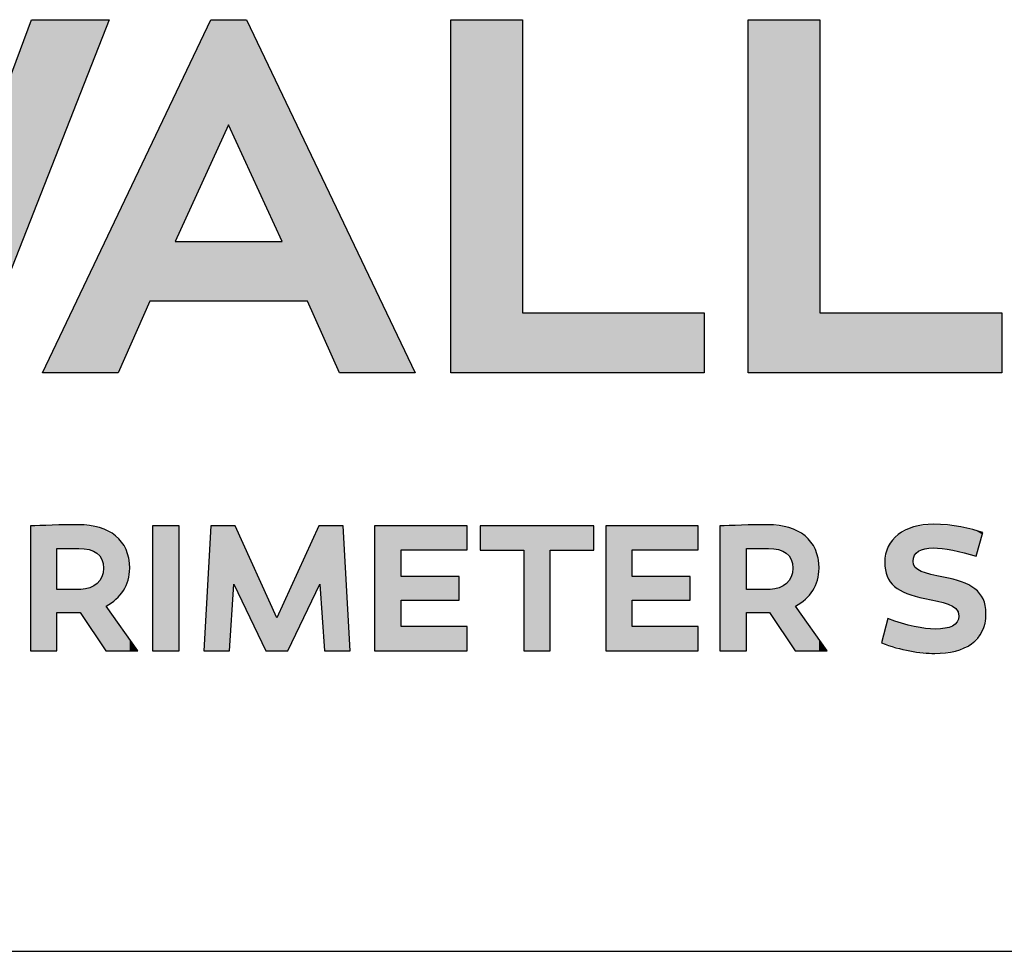
# Model space of a CAD drawing. Extents: x 0.2 to 16.8, y 0.2 to 10.8.
# Drawn here: x 9.8 to 10.3, y 0.2 to 0.7 of the extents above; entities that cross this region are included whole.
import ezdxf

# ---------------------------------------------------------------- set-up
doc = ezdxf.new("R2010")
doc.units = 0
doc.header["$MEASUREMENT"] = 0
doc.layers.add('LAYER_1', color=7, linetype='CONTINUOUS')
doc.layers.add('SHEET', color=144, linetype='CONTINUOUS')

# ---------------------------------------------------------------- blocks, each defined once
blk = doc.blocks.new('*U77')
at = {"layer": 'LAYER_1', "linetype": 'Continuous'}
for points in [[(9.93128, 0.64849), (9.91328, 0.68339), (9.93128, 0.72114)], [(9.93128, 0.64849), (9.93128, 0.72114), (9.94013, 0.66796)], [(9.94013, 0.66796), (9.93128, 0.72114), (9.94013, 0.72114)], [(9.94013, 0.66796), (9.94013, 0.72114), (9.94925, 0.64811)], [(9.94925, 0.64811), (9.94013, 0.72114), (9.94925, 0.72114)], [(9.94925, 0.64811), (9.94925, 0.72114), (9.96725, 0.60894)], [(9.96725, 0.60894), (9.94925, 0.72114), (9.96725, 0.6835)], [(9.91328, 0.5788), (9.90038, 0.65633), (9.91328, 0.68339)], [(9.91328, 0.60894), (9.91328, 0.68339), (9.93128, 0.64849)], [(9.96725, 0.5788), (9.96725, 0.6835), (9.98014, 0.5788)], [(9.98014, 0.5788), (9.96725, 0.6835), (9.98014, 0.65653)], [(9.90038, 0.5788), (9.88441, 0.62282), (9.90038, 0.65633)], [(9.90038, 0.5788), (9.90038, 0.65633), (9.91328, 0.5788)], [(9.98014, 0.5788), (9.98014, 0.65653), (9.99636, 0.54258)], [(9.99636, 0.54258), (9.98014, 0.65653), (9.99636, 0.6226)], [(9.88441, 0.54258), (9.84616, 0.54258), (9.88441, 0.62282)], [(9.88441, 0.54258), (9.88441, 0.62282), (9.90038, 0.5788)], [(9.99636, 0.54258), (9.99636, 0.6226), (10.03462, 0.54258)], [(9.91328, 0.5788), (9.91328, 0.60894), (9.93128, 0.5788)], [(9.93128, 0.5788), (9.91328, 0.60894), (9.93128, 0.60894)], [(9.93128, 0.5788), (9.93128, 0.60894), (9.94013, 0.5788)], [(9.94013, 0.5788), (9.93128, 0.60894), (9.94013, 0.60894)], [(9.94013, 0.5788), (9.94013, 0.60894), (9.94925, 0.5788)], [(9.94925, 0.5788), (9.94013, 0.60894), (9.94925, 0.60894)], [(9.94925, 0.5788), (9.94925, 0.60894), (9.96725, 0.5788)], [(9.96725, 0.5788), (9.94925, 0.60894), (9.96725, 0.60894)]]:
    blk.add_solid(points, dxfattribs=at)
blk = doc.blocks.new('*U78')
at = {"layer": 'LAYER_1', "linetype": 'Continuous'}
for points in [[(10.05252, 0.54258), (10.05252, 0.72114), (10.08874, 0.54258)], [(10.08874, 0.54258), (10.05252, 0.72114), (10.08874, 0.72114)], [(10.08874, 0.54258), (10.08874, 0.57297), (10.18069, 0.54258)], [(10.18069, 0.54258), (10.08874, 0.57297), (10.18069, 0.57297)]]:
    blk.add_solid(points, dxfattribs=at)
blk = doc.blocks.new('*U79')
at = {"layer": 'LAYER_1', "linetype": 'Continuous'}
for points in [[(10.20282, 0.54258), (10.20282, 0.72114), (10.23905, 0.54258)], [(10.23905, 0.54258), (10.20282, 0.72114), (10.23905, 0.72114)], [(10.23905, 0.54258), (10.23905, 0.57297), (10.33098, 0.54258)], [(10.33098, 0.54258), (10.23905, 0.57297), (10.33098, 0.57297)]]:
    blk.add_solid(points, dxfattribs=at)
blk = doc.blocks.new('*U83')
at = {"layer": 'LAYER_1', "linetype": 'Continuous'}
for points in [[(9.90186, 0.40204), (9.90186, 0.46516), (9.91524, 0.40204)], [(9.91524, 0.40204), (9.90186, 0.46516), (9.91524, 0.46516)]]:
    blk.add_solid(points, dxfattribs=at)
blk = doc.blocks.new('*U84')
at = {"layer": 'LAYER_1', "linetype": 'Continuous'}
for points in [[(10.01407, 0.40204), (10.01407, 0.46516), (10.02743, 0.40204)], [(10.02743, 0.40204), (10.01407, 0.46516), (10.02743, 0.46516)], [(10.02743, 0.453), (10.02743, 0.46516), (10.05677, 0.453)], [(10.05677, 0.453), (10.02743, 0.46516), (10.05677, 0.46516)], [(10.05677, 0.453), (10.05677, 0.46516), (10.06076, 0.453)], [(10.06076, 0.453), (10.05677, 0.46516), (10.06076, 0.46516)], [(10.02743, 0.42756), (10.02743, 0.43962), (10.05677, 0.42756)], [(10.05677, 0.42756), (10.02743, 0.43962), (10.05677, 0.43962)], [(10.02743, 0.40204), (10.02743, 0.4142), (10.05677, 0.40204)], [(10.05677, 0.40204), (10.02743, 0.4142), (10.05677, 0.4142)], [(10.05677, 0.40204), (10.05677, 0.4142), (10.06076, 0.40204)], [(10.06076, 0.40204), (10.05677, 0.4142), (10.06076, 0.4142)]]:
    blk.add_solid(points, dxfattribs=at)
blk = doc.blocks.new('*U85')
at = {"layer": 'LAYER_1', "linetype": 'Continuous'}
for points in [[(10.06733, 0.4529), (10.06733, 0.46516), (10.08944, 0.4529)], [(10.08944, 0.4529), (10.06733, 0.46516), (10.08944, 0.46516)], [(10.08944, 0.40204), (10.08944, 0.46516), (10.1028, 0.40204)], [(10.1028, 0.40204), (10.08944, 0.46516), (10.1028, 0.46516)], [(10.1028, 0.4529), (10.1028, 0.46516), (10.1249, 0.4529)], [(10.1249, 0.4529), (10.1028, 0.46516), (10.1249, 0.46516)]]:
    blk.add_solid(points, dxfattribs=at)
blk = doc.blocks.new('*U86')
at = {"layer": 'LAYER_1', "linetype": 'Continuous'}
for points in [[(10.13092, 0.40204), (10.13092, 0.46516), (10.14428, 0.40204)], [(10.14428, 0.40204), (10.13092, 0.46516), (10.14428, 0.46516)], [(10.14428, 0.453), (10.14428, 0.46516), (10.17361, 0.453)], [(10.17361, 0.453), (10.14428, 0.46516), (10.17361, 0.46516)], [(10.17361, 0.453), (10.17361, 0.46516), (10.17762, 0.453)], [(10.17762, 0.453), (10.17361, 0.46516), (10.17762, 0.46516)], [(10.14428, 0.42756), (10.14428, 0.43962), (10.17361, 0.42756)], [(10.17361, 0.42756), (10.14428, 0.43962), (10.17361, 0.43962)], [(10.14428, 0.40204), (10.14428, 0.4142), (10.17361, 0.40204)], [(10.17361, 0.40204), (10.14428, 0.4142), (10.17361, 0.4142)], [(10.17361, 0.40204), (10.17361, 0.4142), (10.17762, 0.40204)], [(10.17762, 0.40204), (10.17361, 0.4142), (10.17762, 0.4142)]]:
    blk.add_solid(points, dxfattribs=at)
blk = doc.blocks.new('*U91')
at = {"layer": 'LAYER_1', "linetype": 'Continuous'}
for points in [[(9.64764, 0.62157), (9.60837, 0.72114), (9.64764, 0.72114)], [(9.64764, 0.62157), (9.64764, 0.72114), (9.67879, 0.54258)], [(9.67879, 0.54258), (9.64764, 0.72114), (9.67879, 0.63726)], [(9.73678, 0.64273), (9.69373, 0.62563), (9.73678, 0.72114)], [(9.73678, 0.64273), (9.73678, 0.72114), (9.74414, 0.65986)], [(9.74414, 0.65986), (9.73678, 0.72114), (9.74414, 0.72114)], [(9.74414, 0.65986), (9.74414, 0.72114), (9.75172, 0.6423)], [(9.75172, 0.6423), (9.74414, 0.72114), (9.75172, 0.72114)], [(9.75172, 0.6423), (9.75172, 0.72114), (9.79478, 0.54258)], [(9.79478, 0.54258), (9.75172, 0.72114), (9.79478, 0.62515)], [(9.84062, 0.6212), (9.80973, 0.63793), (9.84062, 0.72114)], [(9.84062, 0.6212), (9.84062, 0.72114), (9.87989, 0.72114)], [(9.69373, 0.54258), (9.69373, 0.62563), (9.73678, 0.64273)], [(9.67879, 0.54258), (9.67879, 0.63726), (9.68791, 0.54258)], [(9.68791, 0.54258), (9.67879, 0.63726), (9.68791, 0.61271)], [(9.80973, 0.54258), (9.80036, 0.61271), (9.80973, 0.63793)], [(9.80973, 0.54258), (9.80973, 0.63793), (9.84062, 0.6212)], [(9.69373, 0.54258), (9.68791, 0.61271), (9.69373, 0.62563)], [(9.79478, 0.54258), (9.79478, 0.62515), (9.80036, 0.54258)], [(9.80036, 0.54258), (9.79478, 0.62515), (9.80036, 0.61271)], [(9.68791, 0.54258), (9.68791, 0.61271), (9.69373, 0.54258)], [(9.80036, 0.54258), (9.80036, 0.61271), (9.80973, 0.54258)]]:
    blk.add_solid(points, dxfattribs=at)
blk = doc.blocks.new('*U92')
at = {"layer": 'LAYER_1', "linetype": 'Continuous'}
for points in [[(9.93119, 0.40204), (9.92768, 0.40204), (9.93119, 0.46516)], [(9.93119, 0.40204), (9.93119, 0.46516), (9.94066, 0.40204)], [(9.94066, 0.40204), (9.93119, 0.46516), (9.94066, 0.46516)], [(9.94066, 0.40204), (9.94066, 0.46516), (9.94288, 0.43574)], [(9.94288, 0.43574), (9.94066, 0.46516), (9.94288, 0.46516)], [(9.94288, 0.43574), (9.94288, 0.46516), (9.94354, 0.43437)], [(9.94354, 0.43437), (9.94288, 0.46516), (9.94354, 0.46516)], [(9.94354, 0.43437), (9.94354, 0.46516), (9.95914, 0.40204)], [(9.95914, 0.40204), (9.94354, 0.46516), (9.95914, 0.43081)], [(9.98577, 0.43441), (9.97025, 0.43085), (9.98577, 0.46516)], [(9.98577, 0.43441), (9.98577, 0.46516), (9.9864, 0.43574)], [(9.9864, 0.43574), (9.98577, 0.46516), (9.9864, 0.46516)], [(9.9864, 0.43574), (9.9864, 0.46516), (9.98865, 0.40204)], [(9.98865, 0.40204), (9.9864, 0.46516), (9.98865, 0.46516)], [(9.98865, 0.40204), (9.98865, 0.46516), (9.99821, 0.40204)], [(9.99821, 0.40204), (9.98865, 0.46516), (9.99821, 0.46516)], [(9.99821, 0.40204), (9.99821, 0.46516), (10.00172, 0.40204)], [(9.97025, 0.40204), (9.97025, 0.43085), (9.98577, 0.43441)], [(9.95914, 0.40204), (9.95914, 0.43081), (9.9647, 0.40204)], [(9.9647, 0.40204), (9.95914, 0.43081), (9.9647, 0.41857)], [(9.97025, 0.40204), (9.9647, 0.41857), (9.97025, 0.43085)], [(9.9647, 0.40204), (9.9647, 0.41857), (9.97025, 0.40204)]]:
    blk.add_solid(points, dxfattribs=at)
blk = doc.blocks.new('*U94')
at = {"layer": 'LAYER_1', "linetype": 'Continuous'}
for points in [[(9.85101, 0.40204), (9.84013, 0.46516), (9.85101, 0.46551)], [(9.84013, 0.40204), (9.84013, 0.46516), (9.85101, 0.40204)], [(9.85349, 0.40204), (9.85101, 0.46551), (9.85349, 0.46555)], [(9.85101, 0.40204), (9.85101, 0.46551), (9.85349, 0.40204)], [(9.86092, 0.4537), (9.85349, 0.46555), (9.86092, 0.46566)], [(9.85349, 0.45363), (9.85349, 0.46555), (9.86092, 0.4537)], [(9.86446, 0.45373), (9.86092, 0.46566), (9.86446, 0.46572)], [(9.86092, 0.4537), (9.86092, 0.46566), (9.86446, 0.45373)], [(9.86446, 0.45373), (9.86446, 0.46572), (9.86463, 0.45373)], [(9.86463, 0.45373), (9.86446, 0.46572), (9.86463, 0.46569)], [(9.86463, 0.45373), (9.86463, 0.46569), (9.86521, 0.45366)], [(9.86521, 0.45366), (9.86463, 0.46569), (9.86521, 0.46562)], [(9.86521, 0.45366), (9.86521, 0.46562), (9.86558, 0.45362)], [(9.86558, 0.45362), (9.86521, 0.46562), (9.86558, 0.46556)], [(9.86558, 0.45362), (9.86558, 0.46556), (9.86976, 0.45314)], [(9.86976, 0.45314), (9.86558, 0.46556), (9.86976, 0.465)], [(9.86976, 0.45314), (9.86976, 0.465), (9.87016, 0.45296)], [(9.87016, 0.45296), (9.86976, 0.465), (9.87016, 0.46495)], [(9.87016, 0.45296), (9.87016, 0.46495), (9.87369, 0.45133)], [(9.87369, 0.45133), (9.87016, 0.46495), (9.87369, 0.46447)], [(9.87369, 0.45133), (9.87369, 0.46447), (9.87381, 0.45119)], [(9.87381, 0.45119), (9.87369, 0.46447), (9.87381, 0.46445)], [(9.87381, 0.45119), (9.87381, 0.46445), (9.87502, 0.44968)], [(9.87502, 0.44968), (9.87381, 0.46445), (9.87502, 0.46429)], [(9.87502, 0.44968), (9.87502, 0.46429), (9.8762, 0.44821)], [(9.8762, 0.44821), (9.87502, 0.46429), (9.8762, 0.46368)], [(9.8762, 0.44821), (9.8762, 0.46368), (9.87622, 0.44814)], [(9.87622, 0.44814), (9.8762, 0.46368), (9.87622, 0.46367)], [(9.87622, 0.44814), (9.87622, 0.46367), (9.87709, 0.44371)], [(9.87709, 0.44371), (9.87622, 0.46367), (9.87709, 0.46322)], [(9.87709, 0.40368), (9.87709, 0.46322), (9.87819, 0.40204)], [(9.87819, 0.40204), (9.87709, 0.46322), (9.87819, 0.46265)], [(9.87819, 0.40204), (9.87819, 0.46265), (9.87837, 0.40204)], [(9.87837, 0.40204), (9.87819, 0.46265), (9.87837, 0.46256)], [(9.87837, 0.42459), (9.87837, 0.46256), (9.88317, 0.42794)], [(9.88317, 0.42794), (9.87837, 0.46256), (9.88317, 0.46008)], [(9.88317, 0.42794), (9.88317, 0.46008), (9.88332, 0.42804)], [(9.88332, 0.42804), (9.88317, 0.46008), (9.88332, 0.45987)], [(9.88332, 0.42804), (9.88332, 0.45987), (9.88706, 0.43246)], [(9.88706, 0.43246), (9.88332, 0.45987), (9.88706, 0.45494)], [(9.88706, 0.43246), (9.88706, 0.45494), (9.8884, 0.43543)], [(9.8884, 0.43543), (9.88706, 0.45494), (9.8884, 0.45318)], [(9.8884, 0.43543), (9.8884, 0.45318), (9.88943, 0.43771)], [(9.88943, 0.43771), (9.8884, 0.45318), (9.88943, 0.44793)], [(9.88943, 0.43771), (9.88943, 0.44793), (9.89026, 0.44371)], [(9.87709, 0.40368), (9.87622, 0.43938), (9.87709, 0.44371)], [(9.8762, 0.40499), (9.87502, 0.43771), (9.8762, 0.43936)], [(9.87622, 0.40497), (9.8762, 0.43936), (9.87622, 0.43938)], [(9.8762, 0.40499), (9.8762, 0.43936), (9.87622, 0.40497)], [(9.87622, 0.40497), (9.87622, 0.43938), (9.87709, 0.40368)], [(9.85349, 0.42133), (9.85349, 0.43305), (9.86092, 0.42133)], [(9.86092, 0.42133), (9.85349, 0.43305), (9.86092, 0.43305)], [(9.86092, 0.42133), (9.86092, 0.43305), (9.86446, 0.42133)], [(9.86446, 0.42133), (9.86092, 0.43305), (9.86446, 0.43305)], [(9.86446, 0.42133), (9.86446, 0.43305), (9.86463, 0.42133)], [(9.86463, 0.42133), (9.86446, 0.43305), (9.86463, 0.43305)], [(9.86463, 0.42133), (9.86463, 0.43305), (9.86521, 0.42133)], [(9.86521, 0.42133), (9.86463, 0.43305), (9.86521, 0.43305)], [(9.86521, 0.42133), (9.86521, 0.43305), (9.86558, 0.42078)], [(9.86558, 0.42078), (9.86521, 0.43305), (9.86558, 0.43305)], [(9.86976, 0.41457), (9.86558, 0.43305), (9.86976, 0.43376)], [(9.86558, 0.42078), (9.86558, 0.43305), (9.86976, 0.41457)], [(9.87016, 0.41398), (9.86976, 0.43376), (9.87016, 0.43383)], [(9.86976, 0.41457), (9.86976, 0.43376), (9.87016, 0.41398)], [(9.87369, 0.40873), (9.87016, 0.43383), (9.87369, 0.43594)], [(9.87016, 0.41398), (9.87016, 0.43383), (9.87369, 0.40873)], [(9.87381, 0.40856), (9.87369, 0.43594), (9.87381, 0.43601)], [(9.87369, 0.40873), (9.87369, 0.43594), (9.87381, 0.40856)], [(9.87502, 0.40675), (9.87381, 0.43601), (9.87502, 0.43771)], [(9.87381, 0.40856), (9.87381, 0.43601), (9.87502, 0.40675)], [(9.87502, 0.40675), (9.87502, 0.43771), (9.8762, 0.40499)], [(9.87837, 0.40204), (9.87837, 0.42459), (9.88317, 0.40204)], [(9.88317, 0.40204), (9.87837, 0.42459), (9.88317, 0.41782)], [(9.88317, 0.40204), (9.88317, 0.41782), (9.88332, 0.40204)], [(9.88332, 0.40204), (9.88317, 0.41782), (9.88332, 0.4176)], [(9.88332, 0.40204), (9.88332, 0.4176), (9.88706, 0.40204)], [(9.88706, 0.40204), (9.88332, 0.4176), (9.88706, 0.41231)], [(9.88706, 0.40204), (9.88706, 0.41231), (9.8884, 0.40204)], [(9.8884, 0.40204), (9.88706, 0.41231), (9.8884, 0.41042)], [(9.8884, 0.40204), (9.8884, 0.41042), (9.88943, 0.40204)], [(9.88943, 0.40204), (9.8884, 0.41042), (9.88943, 0.40897)], [(9.88943, 0.40204), (9.88943, 0.40897), (9.89026, 0.40204)], [(9.89026, 0.40204), (9.88943, 0.40897), (9.89026, 0.40781)], [(9.89026, 0.40204), (9.89026, 0.40781), (9.89434, 0.40204)]]:
    blk.add_solid(points, dxfattribs=at)
blk = doc.blocks.new('*U95')
at = {"layer": 'LAYER_1', "linetype": 'Continuous'}
for points in [[(10.19943, 0.40204), (10.18855, 0.46516), (10.19943, 0.46551)], [(10.18855, 0.40204), (10.18855, 0.46516), (10.19943, 0.40204)], [(10.20194, 0.40204), (10.19943, 0.46551), (10.20194, 0.46555)], [(10.19943, 0.40204), (10.19943, 0.46551), (10.20194, 0.40204)], [(10.20934, 0.4537), (10.20194, 0.46555), (10.20934, 0.46566)], [(10.20194, 0.45363), (10.20194, 0.46555), (10.20934, 0.4537)], [(10.21288, 0.45373), (10.20934, 0.46566), (10.21288, 0.46572)], [(10.20934, 0.4537), (10.20934, 0.46566), (10.21288, 0.45373)], [(10.21288, 0.45373), (10.21288, 0.46572), (10.21305, 0.45373)], [(10.21305, 0.45373), (10.21288, 0.46572), (10.21305, 0.46569)], [(10.21305, 0.45373), (10.21305, 0.46569), (10.21363, 0.45366)], [(10.21363, 0.45366), (10.21305, 0.46569), (10.21363, 0.46562)], [(10.21363, 0.45366), (10.21363, 0.46562), (10.21398, 0.45362)], [(10.21398, 0.45362), (10.21363, 0.46562), (10.21398, 0.46557)], [(10.21398, 0.45362), (10.21398, 0.46557), (10.21817, 0.45314)], [(10.21817, 0.45314), (10.21398, 0.46557), (10.21817, 0.465)], [(10.21817, 0.45314), (10.21817, 0.465), (10.21856, 0.45296)], [(10.21856, 0.45296), (10.21817, 0.465), (10.21856, 0.46495)], [(10.21856, 0.45296), (10.21856, 0.46495), (10.22209, 0.45133)], [(10.22209, 0.45133), (10.21856, 0.46495), (10.22209, 0.46447)], [(10.22209, 0.45133), (10.22209, 0.46447), (10.22221, 0.45119)], [(10.22221, 0.45119), (10.22209, 0.46447), (10.22221, 0.46446)], [(10.22221, 0.45119), (10.22221, 0.46446), (10.22345, 0.44965)], [(10.22345, 0.44965), (10.22221, 0.46446), (10.22345, 0.46429)], [(10.22345, 0.44965), (10.22345, 0.46429), (10.22461, 0.44821)], [(10.22461, 0.44821), (10.22345, 0.46429), (10.22461, 0.46369)], [(10.22461, 0.44821), (10.22461, 0.46369), (10.22462, 0.44814)], [(10.22462, 0.44814), (10.22461, 0.46369), (10.22462, 0.46368)], [(10.22462, 0.44814), (10.22462, 0.46368), (10.22549, 0.44371)], [(10.22549, 0.44371), (10.22462, 0.46368), (10.22549, 0.46323)], [(10.22549, 0.40371), (10.22549, 0.46323), (10.22661, 0.40204)], [(10.22661, 0.40204), (10.22549, 0.46323), (10.22661, 0.46265)], [(10.22661, 0.40204), (10.22661, 0.46265), (10.22681, 0.40204)], [(10.22681, 0.40204), (10.22661, 0.46265), (10.22681, 0.46255)], [(10.22681, 0.42459), (10.22681, 0.46255), (10.23159, 0.42793)], [(10.23159, 0.42793), (10.22681, 0.46255), (10.23159, 0.46008)], [(10.23159, 0.42793), (10.23159, 0.46008), (10.23175, 0.42804)], [(10.23175, 0.42804), (10.23159, 0.46008), (10.23175, 0.45986)], [(10.23175, 0.42804), (10.23175, 0.45986), (10.23549, 0.43246)], [(10.23549, 0.43246), (10.23175, 0.45986), (10.23549, 0.45494)], [(10.23549, 0.43246), (10.23549, 0.45494), (10.23682, 0.43543)], [(10.23682, 0.43543), (10.23549, 0.45494), (10.23682, 0.45318)], [(10.23682, 0.43543), (10.23682, 0.45318), (10.23785, 0.43771)], [(10.23785, 0.43771), (10.23682, 0.45318), (10.23785, 0.44793)], [(10.23785, 0.43771), (10.23785, 0.44793), (10.23868, 0.44371)], [(10.22549, 0.40371), (10.22462, 0.43938), (10.22549, 0.44371)], [(10.22461, 0.40503), (10.22345, 0.43774), (10.22461, 0.43936)], [(10.22462, 0.40501), (10.22461, 0.43936), (10.22462, 0.43938)], [(10.22461, 0.40503), (10.22461, 0.43936), (10.22462, 0.40501)], [(10.22462, 0.40501), (10.22462, 0.43938), (10.22549, 0.40371)], [(10.20194, 0.42133), (10.20194, 0.43305), (10.20934, 0.42133)], [(10.20934, 0.42133), (10.20194, 0.43305), (10.20934, 0.43305)], [(10.20934, 0.42133), (10.20934, 0.43305), (10.21288, 0.42133)], [(10.21288, 0.42133), (10.20934, 0.43305), (10.21288, 0.43305)], [(10.21288, 0.42133), (10.21288, 0.43305), (10.21305, 0.42133)], [(10.21305, 0.42133), (10.21288, 0.43305), (10.21305, 0.43305)], [(10.21305, 0.42133), (10.21305, 0.43305), (10.21363, 0.42133)], [(10.21363, 0.42133), (10.21305, 0.43305), (10.21363, 0.43305)], [(10.21363, 0.42133), (10.21363, 0.43305), (10.21398, 0.42081)], [(10.21398, 0.42081), (10.21363, 0.43305), (10.21398, 0.43305)], [(10.21817, 0.41459), (10.21398, 0.43305), (10.21817, 0.43376)], [(10.21398, 0.42081), (10.21398, 0.43305), (10.21817, 0.41459)], [(10.21856, 0.41401), (10.21817, 0.43376), (10.21856, 0.43383)], [(10.21817, 0.41459), (10.21817, 0.43376), (10.21856, 0.41401)], [(10.22209, 0.40876), (10.21856, 0.43383), (10.22209, 0.43594)], [(10.21856, 0.41401), (10.21856, 0.43383), (10.22209, 0.40876)], [(10.22221, 0.40859), (10.22209, 0.43594), (10.22221, 0.43601)], [(10.22209, 0.40876), (10.22209, 0.43594), (10.22221, 0.40859)], [(10.22345, 0.40675), (10.22221, 0.43601), (10.22345, 0.43774)], [(10.22221, 0.40859), (10.22221, 0.43601), (10.22345, 0.40675)], [(10.22345, 0.40675), (10.22345, 0.43774), (10.22461, 0.40503)], [(10.22681, 0.40204), (10.22681, 0.42459), (10.23159, 0.40204)], [(10.23159, 0.40204), (10.22681, 0.42459), (10.23159, 0.41784)], [(10.23159, 0.40204), (10.23159, 0.41784), (10.23175, 0.40204)], [(10.23175, 0.40204), (10.23159, 0.41784), (10.23175, 0.41761)], [(10.23175, 0.40204), (10.23175, 0.41761), (10.23549, 0.40204)], [(10.23549, 0.40204), (10.23175, 0.41761), (10.23549, 0.41233)], [(10.23549, 0.40204), (10.23549, 0.41233), (10.23682, 0.40204)], [(10.23682, 0.40204), (10.23549, 0.41233), (10.23682, 0.41044)], [(10.23682, 0.40204), (10.23682, 0.41044), (10.23785, 0.40204)], [(10.23785, 0.40204), (10.23682, 0.41044), (10.23785, 0.40899)], [(10.23785, 0.40204), (10.23785, 0.40899), (10.23868, 0.40204)], [(10.23868, 0.40204), (10.23785, 0.40899), (10.23868, 0.40782)], [(10.23868, 0.40204), (10.23868, 0.40782), (10.24276, 0.40204)]]:
    blk.add_solid(points, dxfattribs=at)
blk = doc.blocks.new('*U96')
at = {"layer": 'LAYER_1', "linetype": 'Continuous'}
for points in [[(10.2831, 0.43094), (10.27863, 0.46075), (10.2831, 0.46298)], [(10.28456, 0.43054), (10.2831, 0.46298), (10.28456, 0.4637)], [(10.2831, 0.43094), (10.2831, 0.46298), (10.28456, 0.43054)], [(10.28621, 0.43007), (10.28456, 0.4637), (10.28621, 0.46452)], [(10.28456, 0.43054), (10.28456, 0.4637), (10.28621, 0.43007)], [(10.28642, 0.44816), (10.28621, 0.46452), (10.28642, 0.46463)], [(10.28621, 0.44725), (10.28621, 0.46452), (10.28642, 0.44816)], [(10.28677, 0.44964), (10.28642, 0.46463), (10.28677, 0.46467)], [(10.28642, 0.44816), (10.28642, 0.46463), (10.28677, 0.44964)], [(10.28691, 0.45026), (10.28677, 0.46467), (10.28691, 0.46469)], [(10.28677, 0.44964), (10.28677, 0.46467), (10.28691, 0.45026)], [(10.28726, 0.45062), (10.28691, 0.46469), (10.28726, 0.46474)], [(10.28691, 0.45026), (10.28691, 0.46469), (10.28726, 0.45062)], [(10.28892, 0.45237), (10.28726, 0.46474), (10.28892, 0.46496)], [(10.28726, 0.45062), (10.28726, 0.46474), (10.28892, 0.45237)], [(10.29029, 0.45268), (10.28892, 0.46496), (10.29029, 0.46514)], [(10.28892, 0.45237), (10.28892, 0.46496), (10.29029, 0.45268)], [(10.29214, 0.45309), (10.29029, 0.46514), (10.29214, 0.46539)], [(10.29029, 0.45268), (10.29029, 0.46514), (10.29214, 0.45309)], [(10.29513, 0.45376), (10.29214, 0.46539), (10.29513, 0.46579)], [(10.29214, 0.45309), (10.29214, 0.46539), (10.29513, 0.45376)], [(10.29632, 0.45402), (10.29513, 0.46579), (10.29632, 0.46595)], [(10.29513, 0.45376), (10.29513, 0.46579), (10.29632, 0.45402)], [(10.29659, 0.45399), (10.29632, 0.46595), (10.29659, 0.46599)], [(10.29632, 0.45402), (10.29632, 0.46595), (10.29659, 0.45399)], [(10.29659, 0.45399), (10.29659, 0.46599), (10.29715, 0.45393)], [(10.29715, 0.45393), (10.29659, 0.46599), (10.29715, 0.46593)], [(10.29715, 0.45393), (10.29715, 0.46593), (10.29742, 0.45389)], [(10.29742, 0.45389), (10.29715, 0.46593), (10.29742, 0.4659)], [(10.29742, 0.45389), (10.29742, 0.4659), (10.30159, 0.45341)], [(10.30159, 0.45341), (10.29742, 0.4659), (10.30159, 0.4655)], [(10.30159, 0.45341), (10.30159, 0.4655), (10.30398, 0.45313)], [(10.30398, 0.45313), (10.30159, 0.4655), (10.30398, 0.46527)], [(10.30398, 0.45313), (10.30398, 0.46527), (10.30607, 0.45289)], [(10.30607, 0.45289), (10.30398, 0.46527), (10.30607, 0.46506)], [(10.30607, 0.45289), (10.30607, 0.46506), (10.30623, 0.45287)], [(10.30623, 0.45287), (10.30607, 0.46506), (10.30623, 0.46505)], [(10.30623, 0.45287), (10.30623, 0.46505), (10.30761, 0.45252)], [(10.30761, 0.45252), (10.30623, 0.46505), (10.30761, 0.46491)], [(10.30761, 0.45252), (10.30761, 0.46491), (10.30783, 0.45246)], [(10.30783, 0.45246), (10.30761, 0.46491), (10.30783, 0.46489)], [(10.30783, 0.45246), (10.30783, 0.46489), (10.30845, 0.45231)], [(10.30845, 0.45231), (10.30783, 0.46489), (10.30845, 0.46483)], [(10.30845, 0.45231), (10.30845, 0.46483), (10.30928, 0.45209)], [(10.30928, 0.45209), (10.30845, 0.46483), (10.30928, 0.46475)], [(10.30928, 0.45209), (10.30928, 0.46475), (10.31026, 0.45185)], [(10.31026, 0.45185), (10.30928, 0.46475), (10.31026, 0.46466)], [(10.31026, 0.45185), (10.31026, 0.46466), (10.31067, 0.45174)], [(10.31067, 0.45174), (10.31026, 0.46466), (10.31067, 0.46455)], [(10.31067, 0.45174), (10.31067, 0.46455), (10.3158, 0.45044)], [(10.3158, 0.45044), (10.31067, 0.46455), (10.3158, 0.46319)], [(10.3158, 0.45044), (10.3158, 0.46319), (10.3174, 0.45003)], [(10.3174, 0.45003), (10.3158, 0.46319), (10.3174, 0.46277)], [(10.27679, 0.43455), (10.27364, 0.45468), (10.27679, 0.45851)], [(10.27863, 0.4335), (10.27679, 0.45851), (10.27863, 0.46075)], [(10.27679, 0.43455), (10.27679, 0.45851), (10.27863, 0.4335)], [(10.27863, 0.4335), (10.27863, 0.46075), (10.2831, 0.43094)], [(10.3174, 0.45003), (10.3174, 0.46277), (10.31812, 0.44985)], [(10.31812, 0.44985), (10.3174, 0.46277), (10.31812, 0.46258)], [(10.31812, 0.44985), (10.31812, 0.46258), (10.32113, 0.46087)], [(10.32113, 0.46087), (10.31812, 0.46258), (10.32113, 0.46179)], [(10.32113, 0.46087), (10.32113, 0.46179), (10.32137, 0.46172)], [(10.27338, 0.43925), (10.27309, 0.45217), (10.27338, 0.45351)], [(10.27364, 0.43889), (10.27338, 0.45351), (10.27364, 0.45468)], [(10.27338, 0.43925), (10.27338, 0.45351), (10.27364, 0.43889)], [(10.27364, 0.43889), (10.27364, 0.45468), (10.27679, 0.43455)], [(10.27309, 0.43965), (10.27188, 0.4467), (10.27309, 0.45217)], [(10.27309, 0.43965), (10.27309, 0.45217), (10.27338, 0.43925)], [(10.28621, 0.43007), (10.28621, 0.44725), (10.28642, 0.43001)], [(10.28642, 0.43001), (10.28621, 0.44725), (10.28642, 0.44662)], [(10.28642, 0.43001), (10.28642, 0.44662), (10.28677, 0.42992)], [(10.28677, 0.42992), (10.28642, 0.44662), (10.28677, 0.44561)], [(10.28677, 0.42992), (10.28677, 0.44561), (10.28691, 0.42988)], [(10.28691, 0.42988), (10.28677, 0.44561), (10.28691, 0.44518)], [(10.28691, 0.42988), (10.28691, 0.44518), (10.28726, 0.42978)], [(10.28726, 0.42978), (10.28691, 0.44518), (10.28726, 0.44416)], [(10.28726, 0.42978), (10.28726, 0.44416), (10.28892, 0.42931)], [(10.28892, 0.42931), (10.28726, 0.44416), (10.28892, 0.44303)], [(10.28892, 0.42931), (10.28892, 0.44303), (10.29029, 0.42893)], [(10.29029, 0.42893), (10.28892, 0.44303), (10.29029, 0.4421)], [(10.29029, 0.42893), (10.29029, 0.4421), (10.29214, 0.42841)], [(10.29214, 0.42841), (10.29029, 0.4421), (10.29214, 0.44154)], [(10.29214, 0.42841), (10.29214, 0.44154), (10.29513, 0.42771)], [(10.29513, 0.42771), (10.29214, 0.44154), (10.29513, 0.44063)], [(10.29513, 0.42771), (10.29513, 0.44063), (10.29632, 0.42743)], [(10.29632, 0.42743), (10.29513, 0.44063), (10.29632, 0.44038)], [(10.29632, 0.42743), (10.29632, 0.44038), (10.29659, 0.42737)], [(10.29659, 0.42737), (10.29632, 0.44038), (10.29659, 0.44032)], [(10.29659, 0.42737), (10.29659, 0.44032), (10.29715, 0.42723)], [(10.29715, 0.42723), (10.29659, 0.44032), (10.29715, 0.44021)], [(10.29715, 0.42723), (10.29715, 0.44021), (10.29742, 0.42717)], [(10.29742, 0.42717), (10.29715, 0.44021), (10.29742, 0.44015)], [(10.29742, 0.42717), (10.29742, 0.44015), (10.30159, 0.42619)], [(10.30159, 0.42619), (10.29742, 0.44015), (10.30159, 0.43928)], [(10.30159, 0.42619), (10.30159, 0.43928), (10.30398, 0.42563)], [(10.30398, 0.42563), (10.30159, 0.43928), (10.30398, 0.43865)], [(10.30398, 0.42563), (10.30398, 0.43865), (10.30607, 0.42436)], [(10.30607, 0.42436), (10.30398, 0.43865), (10.30607, 0.43809)], [(10.30607, 0.42436), (10.30607, 0.43809), (10.30623, 0.42426)], [(10.30623, 0.42426), (10.30607, 0.43809), (10.30623, 0.43805)], [(10.30623, 0.42426), (10.30623, 0.43805), (10.30761, 0.42343)], [(10.30761, 0.42343), (10.30623, 0.43805), (10.30761, 0.43768)], [(10.30761, 0.42343), (10.30761, 0.43768), (10.30783, 0.42329)], [(10.30783, 0.42329), (10.30761, 0.43768), (10.30783, 0.43763)], [(10.30783, 0.42329), (10.30783, 0.43763), (10.30845, 0.42171)], [(10.30845, 0.42171), (10.30783, 0.43763), (10.30845, 0.43746)], [(10.30845, 0.42171), (10.30845, 0.43746), (10.30928, 0.41957)], [(10.30928, 0.41957), (10.30845, 0.43746), (10.30928, 0.43724)], [(10.30928, 0.40261), (10.30928, 0.43724), (10.31026, 0.40306)], [(10.31026, 0.40306), (10.30928, 0.43724), (10.31026, 0.43698)], [(10.31026, 0.40306), (10.31026, 0.43698), (10.31067, 0.40324)], [(10.31067, 0.40324), (10.31026, 0.43698), (10.31067, 0.43688)], [(10.31067, 0.40324), (10.31067, 0.43688), (10.3158, 0.40556)], [(10.3158, 0.40556), (10.31067, 0.43688), (10.3158, 0.43421)], [(10.3158, 0.40556), (10.3158, 0.43421), (10.3174, 0.40746)], [(10.3174, 0.40746), (10.3158, 0.43421), (10.3174, 0.43337)], [(10.3174, 0.40746), (10.3174, 0.43337), (10.31812, 0.4083)], [(10.31812, 0.4083), (10.3174, 0.43337), (10.31812, 0.43249)], [(10.31812, 0.4083), (10.31812, 0.43249), (10.32113, 0.41185)], [(10.32113, 0.41185), (10.31812, 0.43249), (10.32113, 0.42877)], [(10.32113, 0.41185), (10.32113, 0.42877), (10.32137, 0.41295)], [(10.32137, 0.41295), (10.32113, 0.42877), (10.32137, 0.42848)], [(10.32137, 0.41295), (10.32137, 0.42848), (10.3216, 0.41403)], [(10.3216, 0.41403), (10.32137, 0.42848), (10.3216, 0.42819)], [(10.3216, 0.41403), (10.3216, 0.42819), (10.32304, 0.42079)], [(10.27338, 0.40513), (10.27309, 0.41723), (10.27338, 0.41838)], [(10.27338, 0.40513), (10.27338, 0.41838), (10.27364, 0.40505)], [(10.27364, 0.40505), (10.27338, 0.41838), (10.27364, 0.4183)], [(10.27364, 0.40505), (10.27364, 0.4183), (10.27679, 0.40414)], [(10.27679, 0.40414), (10.27364, 0.4183), (10.27679, 0.41733)], [(10.30928, 0.40261), (10.30845, 0.41656), (10.30928, 0.41957)], [(10.27309, 0.40522), (10.27188, 0.41252), (10.27309, 0.41723)], [(10.27309, 0.40522), (10.27309, 0.41723), (10.27338, 0.40513)], [(10.27679, 0.40414), (10.27679, 0.41733), (10.27863, 0.4036)], [(10.27863, 0.4036), (10.27679, 0.41733), (10.27863, 0.41676)], [(10.27863, 0.4036), (10.27863, 0.41676), (10.2831, 0.4023)], [(10.2831, 0.4023), (10.27863, 0.41676), (10.2831, 0.41539)], [(10.2831, 0.4023), (10.2831, 0.41539), (10.28456, 0.40188)], [(10.28456, 0.40188), (10.2831, 0.41539), (10.28456, 0.41494)], [(10.28456, 0.40188), (10.28456, 0.41494), (10.28621, 0.40172)], [(10.28621, 0.40172), (10.28456, 0.41494), (10.28621, 0.41443)], [(10.28621, 0.40172), (10.28621, 0.41443), (10.28642, 0.4017)], [(10.28642, 0.4017), (10.28621, 0.41443), (10.28642, 0.41436)], [(10.28642, 0.4017), (10.28642, 0.41436), (10.28677, 0.40166)], [(10.28677, 0.40166), (10.28642, 0.41436), (10.28677, 0.41426)], [(10.28677, 0.40166), (10.28677, 0.41426), (10.28691, 0.40165)], [(10.28691, 0.40165), (10.28677, 0.41426), (10.28691, 0.41424)], [(10.28691, 0.40165), (10.28691, 0.41424), (10.28726, 0.40161)], [(10.28726, 0.40161), (10.28691, 0.41424), (10.28726, 0.4142)], [(10.28726, 0.40161), (10.28726, 0.4142), (10.28892, 0.40145)], [(10.28892, 0.40145), (10.28726, 0.4142), (10.28892, 0.414)], [(10.28892, 0.40145), (10.28892, 0.414), (10.29029, 0.40132)], [(10.29029, 0.40132), (10.28892, 0.414), (10.29029, 0.41383)], [(10.29029, 0.40132), (10.29029, 0.41383), (10.29214, 0.40113)], [(10.29214, 0.40113), (10.29029, 0.41383), (10.29214, 0.41361)], [(10.29214, 0.40113), (10.29214, 0.41361), (10.29513, 0.40084)], [(10.29513, 0.40084), (10.29214, 0.41361), (10.29513, 0.41326)], [(10.29513, 0.40084), (10.29513, 0.41326), (10.29632, 0.40072)], [(10.29632, 0.40072), (10.29513, 0.41326), (10.29632, 0.41311)], [(10.29632, 0.40072), (10.29632, 0.41311), (10.29659, 0.4007)], [(10.29659, 0.4007), (10.29632, 0.41311), (10.29659, 0.41308)], [(10.29659, 0.4007), (10.29659, 0.41308), (10.29715, 0.40064)], [(10.29715, 0.40064), (10.29659, 0.41308), (10.29715, 0.41301)], [(10.30159, 0.40116), (10.29742, 0.41298), (10.30159, 0.41372)], [(10.30398, 0.40143), (10.30159, 0.41372), (10.30398, 0.41414)], [(10.30159, 0.40116), (10.30159, 0.41372), (10.30398, 0.40143)], [(10.30607, 0.40168), (10.30398, 0.41414), (10.30607, 0.41451)], [(10.30398, 0.40143), (10.30398, 0.41414), (10.30607, 0.40168)], [(10.30623, 0.4017), (10.30607, 0.41451), (10.30623, 0.41465)], [(10.30607, 0.40168), (10.30607, 0.41451), (10.30623, 0.4017)], [(10.30761, 0.40186), (10.30623, 0.41465), (10.30761, 0.41584)], [(10.30623, 0.4017), (10.30623, 0.41465), (10.30761, 0.40186)], [(10.30783, 0.40196), (10.30761, 0.41584), (10.30783, 0.41602)], [(10.30761, 0.40186), (10.30761, 0.41584), (10.30783, 0.40196)], [(10.30845, 0.40224), (10.30783, 0.41602), (10.30845, 0.41656)], [(10.30783, 0.40196), (10.30783, 0.41602), (10.30845, 0.40224)], [(10.30845, 0.40224), (10.30845, 0.41656), (10.30928, 0.40261)], [(10.27188, 0.40557), (10.27022, 0.40605), (10.27188, 0.41252)], [(10.27188, 0.40557), (10.27188, 0.41252), (10.27309, 0.40522)], [(10.29715, 0.40064), (10.29715, 0.41301), (10.29742, 0.40067)], [(10.29742, 0.40067), (10.29715, 0.41301), (10.29742, 0.41298)], [(10.29742, 0.40067), (10.29742, 0.41298), (10.30159, 0.40116)]]:
    blk.add_solid(points, dxfattribs=at)

msp = doc.modelspace()

# ---------------------------------------------------------------- linework, layer by layer
at = {"layer": 'LAYER_1', "color": 7}
for p, q in [((9.80036, 0.61271), (9.84062, 0.72114)), ((9.80036, 0.61271), (9.84062, 0.72114)), ((9.87989, 0.72114), (9.80973, 0.54258)), ((9.87989, 0.72114), (9.80973, 0.54258)), ((9.84062, 0.72114), (9.87989, 0.72114)), ((9.84062, 0.72114), (9.87989, 0.72114)), ((9.84616, 0.54258), (9.93128, 0.72114)), ((9.84616, 0.54258), (9.93128, 0.72114)), ((9.93128, 0.72114), (9.94925, 0.72114)), ((9.93128, 0.72114), (9.94925, 0.72114)), ((9.94925, 0.72114), (10.03462, 0.54258)), ((9.94925, 0.72114), (10.03462, 0.54258)), ((10.05252, 0.54258), (10.05252, 0.72114)), ((10.05252, 0.72114), (10.08874, 0.72114)), ((10.05252, 0.54258), (10.05252, 0.72114)), ((10.05252, 0.72114), (10.08874, 0.72114)), ((10.08874, 0.72114), (10.08874, 0.57297)), ((10.08874, 0.72114), (10.08874, 0.57297)), ((10.20282, 0.54258), (10.20282, 0.72114)), ((10.20282, 0.72114), (10.23905, 0.72114)), ((10.20282, 0.54258), (10.20282, 0.72114)), ((10.20282, 0.72114), (10.23905, 0.72114)), ((10.23905, 0.72114), (10.23905, 0.57297)), ((10.23905, 0.72114), (10.23905, 0.57297)), ((9.94013, 0.66796), (9.91328, 0.60894)), ((9.94013, 0.66796), (9.91328, 0.60894)), ((9.96725, 0.60894), (9.94013, 0.66796)), ((9.96725, 0.60894), (9.94013, 0.66796)), ((9.91328, 0.60894), (9.96725, 0.60894)), ((9.91328, 0.60894), (9.96725, 0.60894)), ((9.90038, 0.5788), (9.88441, 0.54258)), ((9.90038, 0.5788), (9.88441, 0.54258)), ((9.98014, 0.5788), (9.90038, 0.5788)), ((9.98014, 0.5788), (9.90038, 0.5788)), ((9.99636, 0.54258), (9.98014, 0.5788)), ((9.99636, 0.54258), (9.98014, 0.5788)), ((10.08874, 0.57297), (10.18069, 0.57297)), ((10.08874, 0.57297), (10.18069, 0.57297)), ((10.18069, 0.57297), (10.18069, 0.54258)), ((10.18069, 0.57297), (10.18069, 0.54258)), ((10.23905, 0.57297), (10.33098, 0.57297)), ((10.23905, 0.57297), (10.33098, 0.57297)), ((10.33098, 0.57297), (10.33098, 0.54258)), ((10.33098, 0.57297), (10.33098, 0.54258)), ((9.88441, 0.54258), (9.84616, 0.54258)), ((9.88441, 0.54258), (9.84616, 0.54258)), ((10.03462, 0.54258), (9.99636, 0.54258)), ((10.03462, 0.54258), (9.99636, 0.54258)), ((10.18069, 0.54258), (10.05252, 0.54258)), ((10.18069, 0.54258), (10.05252, 0.54258)), ((10.33098, 0.54258), (10.20282, 0.54258)), ((10.33098, 0.54258), (10.20282, 0.54258)), ((9.84013, 0.46516), (9.84013, 0.40204)), ((9.84013, 0.46516), (9.84013, 0.40204)), ((9.91524, 0.46516), (9.90186, 0.46516)), ((9.90186, 0.46516), (9.90186, 0.40204)), ((9.91524, 0.46516), (9.90186, 0.46516)), ((9.90186, 0.46516), (9.90186, 0.40204)), ((9.91524, 0.40204), (9.91524, 0.46516)), ((9.91524, 0.40204), (9.91524, 0.46516)), ((9.93119, 0.46516), (9.92768, 0.40204)), ((9.93119, 0.46516), (9.92768, 0.40204)), ((9.94354, 0.46516), (9.93119, 0.46516)), ((9.94354, 0.46516), (9.93119, 0.46516)), ((9.9647, 0.41857), (9.94354, 0.46516)), ((9.9647, 0.41857), (9.94354, 0.46516)), ((9.98577, 0.46516), (9.9647, 0.41857)), ((9.98577, 0.46516), (9.9647, 0.41857)), ((9.99821, 0.46516), (9.98577, 0.46516)), ((9.99821, 0.46516), (9.98577, 0.46516)), ((10.00172, 0.40204), (9.99821, 0.46516)), ((10.00172, 0.40204), (9.99821, 0.46516)), ((10.06076, 0.46516), (10.01407, 0.46516)), ((10.01407, 0.46516), (10.01407, 0.40204)), ((10.06076, 0.46516), (10.01407, 0.46516)), ((10.01407, 0.46516), (10.01407, 0.40204)), ((10.06076, 0.453), (10.06076, 0.46516)), ((10.06076, 0.453), (10.06076, 0.46516)), ((10.1249, 0.46516), (10.06733, 0.46516)), ((10.06733, 0.46516), (10.06733, 0.4529)), ((10.1249, 0.46516), (10.06733, 0.46516)), ((10.06733, 0.46516), (10.06733, 0.4529)), ((10.1249, 0.4529), (10.1249, 0.46516)), ((10.1249, 0.4529), (10.1249, 0.46516)), ((10.17762, 0.46516), (10.13092, 0.46516)), ((10.13092, 0.46516), (10.13092, 0.40204)), ((10.17762, 0.46516), (10.13092, 0.46516)), ((10.13092, 0.46516), (10.13092, 0.40204)), ((10.17762, 0.453), (10.17762, 0.46516)), ((10.17762, 0.453), (10.17762, 0.46516)), ((10.18855, 0.46516), (10.18855, 0.40204)), ((10.18855, 0.46516), (10.18855, 0.40204)), ((10.31812, 0.44985), (10.32137, 0.46172)), ((10.31812, 0.44985), (10.32137, 0.46172)), ((9.85349, 0.43305), (9.85349, 0.45363)), ((9.85349, 0.43305), (9.85349, 0.45363)), ((10.02743, 0.43962), (10.02743, 0.453)), ((10.02743, 0.453), (10.06076, 0.453)), ((10.02743, 0.43962), (10.02743, 0.453)), ((10.02743, 0.453), (10.06076, 0.453)), ((10.06733, 0.4529), (10.08944, 0.4529)), ((10.06733, 0.4529), (10.08944, 0.4529)), ((10.08944, 0.4529), (10.08944, 0.40204)), ((10.08944, 0.4529), (10.08944, 0.40204)), ((10.1028, 0.4529), (10.1249, 0.4529)), ((10.1028, 0.40204), (10.1028, 0.4529)), ((10.1028, 0.4529), (10.1249, 0.4529)), ((10.1028, 0.40204), (10.1028, 0.4529)), ((10.14428, 0.43962), (10.14428, 0.453)), ((10.14428, 0.453), (10.17762, 0.453)), ((10.14428, 0.43962), (10.14428, 0.453)), ((10.14428, 0.453), (10.17762, 0.453)), ((10.20194, 0.43305), (10.20194, 0.45363)), ((10.20194, 0.43305), (10.20194, 0.45363)), ((10.05677, 0.43962), (10.02743, 0.43962)), ((10.05677, 0.43962), (10.02743, 0.43962)), ((10.05677, 0.42756), (10.05677, 0.43962)), ((10.05677, 0.42756), (10.05677, 0.43962)), ((10.17361, 0.43962), (10.14428, 0.43962)), ((10.17361, 0.43962), (10.14428, 0.43962)), ((10.17361, 0.42756), (10.17361, 0.43962)), ((10.17361, 0.42756), (10.17361, 0.43962)), ((9.86558, 0.43305), (9.85349, 0.43305)), ((9.86558, 0.43305), (9.85349, 0.43305)), ((9.94066, 0.40204), (9.94288, 0.43574)), ((9.94066, 0.40204), (9.94288, 0.43574)), ((9.94288, 0.43574), (9.95914, 0.40204)), ((9.94288, 0.43574), (9.95914, 0.40204)), ((9.97025, 0.40204), (9.9864, 0.43574)), ((9.97025, 0.40204), (9.9864, 0.43574)), ((9.9864, 0.43574), (9.98865, 0.40204)), ((9.9864, 0.43574), (9.98865, 0.40204)), ((10.21398, 0.43305), (10.20194, 0.43305)), ((10.21398, 0.43305), (10.20194, 0.43305)), ((9.89434, 0.40204), (9.87837, 0.42459)), ((9.89434, 0.40204), (9.87837, 0.42459)), ((10.02743, 0.4142), (10.02743, 0.42756)), ((10.02743, 0.42756), (10.05677, 0.42756)), ((10.02743, 0.4142), (10.02743, 0.42756)), ((10.02743, 0.42756), (10.05677, 0.42756)), ((10.14428, 0.4142), (10.14428, 0.42756)), ((10.14428, 0.42756), (10.17361, 0.42756)), ((10.14428, 0.4142), (10.14428, 0.42756)), ((10.14428, 0.42756), (10.17361, 0.42756)), ((10.24276, 0.40204), (10.22681, 0.42459)), ((10.24276, 0.40204), (10.22681, 0.42459)), ((9.85349, 0.40204), (9.85349, 0.42133)), ((9.85349, 0.42133), (9.86092, 0.42133)), ((9.85349, 0.40204), (9.85349, 0.42133)), ((9.85349, 0.42133), (9.86092, 0.42133)), ((9.86092, 0.42133), (9.86521, 0.42133)), ((9.86092, 0.42133), (9.86521, 0.42133)), ((9.86521, 0.42133), (9.87819, 0.40204)), ((9.86521, 0.42133), (9.87819, 0.40204)), ((10.20194, 0.40204), (10.20194, 0.42133)), ((10.20194, 0.42133), (10.20934, 0.42133)), ((10.20194, 0.40204), (10.20194, 0.42133)), ((10.20194, 0.42133), (10.20934, 0.42133)), ((10.20934, 0.42133), (10.21363, 0.42133)), ((10.20934, 0.42133), (10.21363, 0.42133)), ((10.21363, 0.42133), (10.22661, 0.40204)), ((10.21363, 0.42133), (10.22661, 0.40204)), ((10.27338, 0.41838), (10.27022, 0.40605)), ((10.27338, 0.41838), (10.27022, 0.40605)), ((10.06076, 0.4142), (10.02743, 0.4142)), ((10.06076, 0.4142), (10.02743, 0.4142)), ((10.06076, 0.40204), (10.06076, 0.4142)), ((10.06076, 0.40204), (10.06076, 0.4142)), ((10.17762, 0.4142), (10.14428, 0.4142)), ((10.17762, 0.4142), (10.14428, 0.4142)), ((10.17762, 0.40204), (10.17762, 0.4142)), ((10.17762, 0.40204), (10.17762, 0.4142)), ((9.84013, 0.40204), (9.85349, 0.40204)), ((9.84013, 0.40204), (9.85349, 0.40204)), ((9.87819, 0.40204), (9.89434, 0.40204)), ((9.87819, 0.40204), (9.89434, 0.40204)), ((9.90186, 0.40204), (9.91524, 0.40204)), ((9.90186, 0.40204), (9.91524, 0.40204)), ((9.92768, 0.40204), (9.94066, 0.40204)), ((9.92768, 0.40204), (9.94066, 0.40204)), ((9.95914, 0.40204), (9.97025, 0.40204)), ((9.95914, 0.40204), (9.97025, 0.40204)), ((9.98865, 0.40204), (10.00172, 0.40204)), ((9.98865, 0.40204), (10.00172, 0.40204)), ((10.01407, 0.40204), (10.06076, 0.40204)), ((10.01407, 0.40204), (10.06076, 0.40204)), ((10.08944, 0.40204), (10.1028, 0.40204)), ((10.08944, 0.40204), (10.1028, 0.40204)), ((10.13092, 0.40204), (10.17762, 0.40204)), ((10.13092, 0.40204), (10.17762, 0.40204)), ((10.18855, 0.40204), (10.20194, 0.40204)), ((10.18855, 0.40204), (10.20194, 0.40204)), ((10.22661, 0.40204), (10.24276, 0.40204)), ((10.22661, 0.40204), (10.24276, 0.40204))]:
    msp.add_line(p, q, dxfattribs=at)
for points in [[(9.86446, 0.46572), (9.85611, 0.46572), (9.84506, 0.46535), (9.84013, 0.46516)], [(9.89026, 0.44371), (9.89026, 0.45801), (9.87995, 0.46572), (9.86446, 0.46572)], [(10.21288, 0.46572), (10.20453, 0.46572), (10.19348, 0.46535), (10.18855, 0.46516)], [(10.23868, 0.44371), (10.23868, 0.45801), (10.22837, 0.46572), (10.21288, 0.46572)], [(10.29659, 0.46599), (10.28164, 0.46599), (10.27188, 0.45847), (10.27188, 0.4467)], [(10.32137, 0.46172), (10.3156, 0.46386), (10.30577, 0.46599), (10.29659, 0.46599)], [(9.85349, 0.45363), (9.85732, 0.45373), (9.86121, 0.45373), (9.86463, 0.45373)], [(9.86463, 0.45373), (9.87217, 0.45373), (9.87709, 0.45068), (9.87709, 0.44371)], [(10.20194, 0.45363), (10.20574, 0.45373), (10.20963, 0.45373), (10.21305, 0.45373)], [(10.21305, 0.45373), (10.22057, 0.45373), (10.22549, 0.45068), (10.22549, 0.44371)], [(10.28621, 0.44725), (10.28621, 0.45187), (10.29008, 0.45402), (10.29632, 0.45402)], [(10.29632, 0.45402), (10.30176, 0.45402), (10.31004, 0.45234), (10.31812, 0.44985)], [(9.87709, 0.44371), (9.87709, 0.4374), (9.87217, 0.43305), (9.86558, 0.43305)], [(9.87837, 0.42459), (9.88571, 0.42851), (9.89026, 0.43527), (9.89026, 0.44371)], [(10.22549, 0.44371), (10.22549, 0.4374), (10.22057, 0.43305), (10.21398, 0.43305)], [(10.22681, 0.42459), (10.23413, 0.42851), (10.23868, 0.43527), (10.23868, 0.44371)], [(10.27188, 0.4467), (10.27188, 0.43582), (10.27821, 0.43127), (10.29214, 0.42841)], [(10.30159, 0.43928), (10.29197, 0.4412), (10.28621, 0.44223), (10.28621, 0.44725)], [(10.32304, 0.42079), (10.32304, 0.43239), (10.31516, 0.43657), (10.30159, 0.43928)], [(10.29214, 0.42841), (10.30085, 0.42663), (10.30928, 0.42571), (10.30928, 0.41957)], [(10.29742, 0.41298), (10.29148, 0.41308), (10.28296, 0.41448), (10.27338, 0.41838)], [(10.29715, 0.40064), (10.31236, 0.40064), (10.32304, 0.40705), (10.32304, 0.42079)], [(10.30928, 0.41957), (10.30928, 0.41486), (10.30467, 0.41298), (10.29742, 0.41298)], [(10.27022, 0.40605), (10.27989, 0.40214), (10.28982, 0.40064), (10.29715, 0.40064)]]:
    msp.add_open_spline(points, degree=3, dxfattribs=at)
at = {"layer": 'SHEET', "color": 7}
msp.add_line((0.25, 0.25), (16.75, 0.25), dxfattribs=at)

# ---------------------------------------------------------------- block references
at = {"layer": 'LAYER_1', "color": 7}
for name in ['*U91', '*U77', '*U78', '*U79', '*U94', '*U83', '*U92', '*U84', '*U85', '*U86', '*U95', '*U96']:
    msp.add_blockref(name, (0, 0), dxfattribs=at)

doc.saveas('drawing.dxf')
